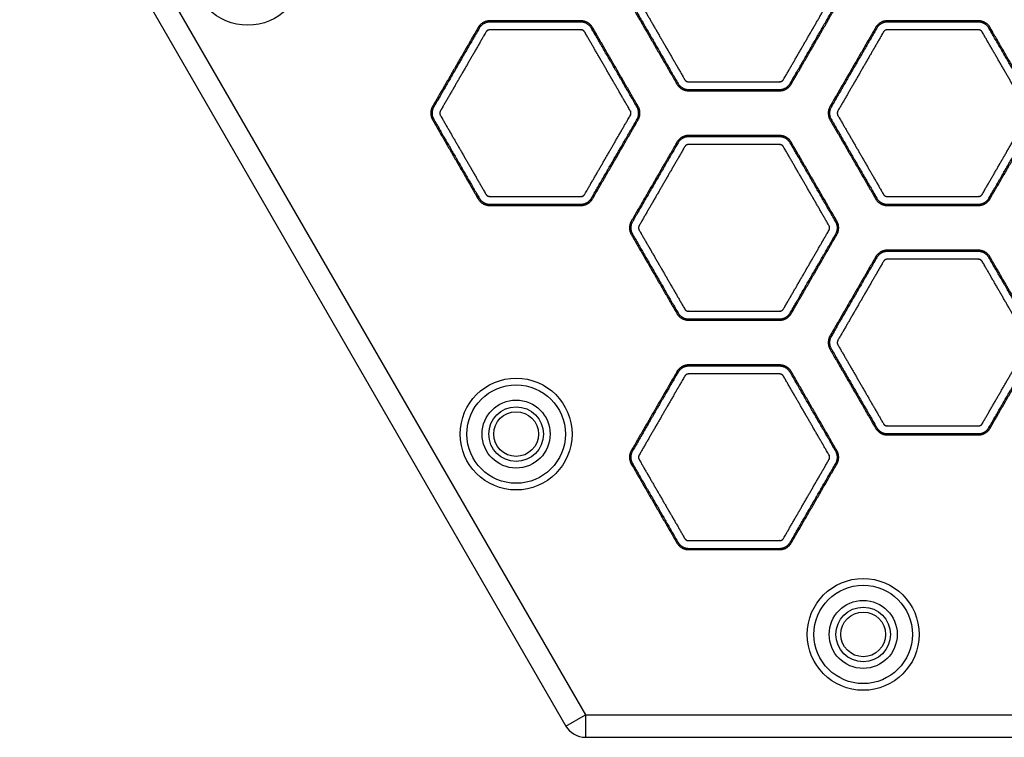
# Model space of a CAD drawing. Units: millimetres. Extents: x 248246 to 265270, y -4598 to 6741.
# Drawn here: x 255313 to 255533, y -576 to -416 of the extents above; entities that cross this region are included whole.
import ezdxf

# ---------------------------------------------------------------- set-up
doc = ezdxf.new("R2010")
doc.units = ezdxf.units.MM
doc.layers.add('DEFAULT', color=7, linetype='Continuous')
doc.layers.add('Make2D$可见线$普通线', color=7, linetype='Continuous', true_color=0x000000)
doc.layers.add('Make2D$可见线$正切线', color=7, linetype='Continuous', true_color=0x000000)

# ---------------------------------------------------------------- blocks, each defined once
blk = doc.blocks.new('sfsd')
at = {"layer": 'Make2D$可见线$普通线', "color": 0}
for p, q in [((97300.63, 49945.98), (97422.75, 49734.48)), ((97296.3, 49943.48), (97418.42, 49731.98)), ((97418.42, 49731.98), (97422.75, 49734.48)), ((97422.75, 49734.48), (97666.97, 49734.48)), ((97422.75, 49734.48), (97422.75, 49729.48)), ((97422.75, 49729.48), (97666.97, 49729.48))]:
    blk.add_line(p, q, dxfattribs=at)
for centre, radius in [((97347.28, 49901.19), 12.5), ((97407.28, 49797.27), 12.5), ((97407.28, 49797.27), 11), ((97407.28, 49797.27), 7.6), ((97407.28, 49797.27), 6.1), ((97407.28, 49797.27), 5), ((97484.86, 49752.48), 12.5), ((97484.86, 49752.48), 11), ((97484.86, 49752.48), 7.6), ((97484.86, 49752.48), 6.1), ((97484.86, 49752.48), 5)]:
    blk.add_circle(centre, radius, dxfattribs=at)
blk.add_arc((97422.75, 49734.48), 5, 210, 270, dxfattribs=at)
for points, weights, knots in [([(97478.98, 49896.18), (97479.85, 49894.68), (97478.98, 49893.18), (97473.89, 49884.36), (97468.79, 49875.53), (97467.93, 49874.03), (97466.19, 49874.03), (97456, 49874.03), (97445.81, 49874.03), (97444.08, 49874.03), (97443.22, 49875.53), (97438.12, 49884.36), (97433.02, 49893.18), (97432.16, 49894.68), (97433.02, 49896.18), (97438.12, 49905.01), (97443.22, 49913.83), (97444.08, 49915.33), (97445.81, 49915.33), (97456, 49915.33), (97466.19, 49915.33), (97467.93, 49915.33), (97468.79, 49913.83), (97473.89, 49905.01), (97478.98, 49896.18)], [1, 0.866025403784, 1, 1, 1, 0.866025403784, 1, 1, 1, 0.866025403784, 1, 1, 1, 0.866025403784, 1, 1, 1, 0.866025403784, 1, 1, 1, 0.866025403785, 1, 1, 1], [0, 0, 0, 3.141593, 3.141593, 23.522791, 23.522791, 26.664383, 26.664383, 47.045581, 47.045581, 50.187174, 50.187174, 70.568372, 70.568372, 73.709964, 73.709964, 94.091162, 94.091162, 97.232755, 97.232755, 117.613953, 117.613953, 120.755545, 120.755545, 141.136743, 141.136743, 141.136743]), ([(97401.39, 49889.68), (97411.58, 49889.68), (97421.77, 49889.68), (97423.5, 49889.68), (97424.36, 49888.18), (97429.46, 49879.36), (97434.56, 49870.53), (97435.42, 49869.03), (97434.56, 49867.53), (97429.46, 49858.7), (97424.36, 49849.88), (97423.5, 49848.38), (97421.77, 49848.38), (97411.58, 49848.38), (97401.39, 49848.38), (97399.65, 49848.38), (97398.79, 49849.88), (97393.69, 49858.7), (97388.6, 49867.53), (97387.73, 49869.03), (97388.6, 49870.53), (97393.69, 49879.36), (97398.79, 49888.18), (97399.65, 49889.68), (97401.39, 49889.68)], [1, 1, 1, 0.866025403784, 1, 1, 1, 0.866025403784, 1, 1, 1, 0.866025403784, 1, 1, 1, 0.866025403784, 1, 1, 1, 0.866025403784, 1, 1, 1, 0.866025403784, 1], [-141.136743, -141.136743, -141.136743, -120.755545, -120.755545, -117.613953, -117.613953, -97.232755, -97.232755, -94.091162, -94.091162, -73.709964, -73.709964, -70.568372, -70.568372, -50.187174, -50.187174, -47.045581, -47.045581, -26.664383, -26.664383, -23.522791, -23.522791, -3.141593, -3.141593, 0, 0, 0]), ([(97490.24, 49889.68), (97500.43, 49889.68), (97510.62, 49889.68), (97512.35, 49889.68), (97513.22, 49888.18), (97518.32, 49879.36), (97523.41, 49870.53), (97524.28, 49869.03), (97523.41, 49867.53), (97518.32, 49858.7), (97513.22, 49849.88), (97512.35, 49848.38), (97510.62, 49848.38), (97500.43, 49848.38), (97490.24, 49848.38), (97488.51, 49848.38), (97487.64, 49849.88), (97482.55, 49858.7), (97477.45, 49867.53), (97476.59, 49869.03), (97477.45, 49870.53), (97482.55, 49879.36), (97487.64, 49888.18), (97488.51, 49889.68), (97490.24, 49889.68)], [1, 1, 1, 0.866025403784, 1, 1, 1, 0.866025403784, 1, 1, 1, 0.866025403784, 1, 1, 1, 0.866025403784, 1, 1, 1, 0.866025403784, 1, 1, 1, 0.866025403784, 1], [-141.136743, -141.136743, -141.136743, -120.755545, -120.755545, -117.613953, -117.613953, -97.232755, -97.232755, -94.091162, -94.091162, -73.709964, -73.709964, -70.568372, -70.568372, -50.187174, -50.187174, -47.045581, -47.045581, -26.664383, -26.664383, -23.522791, -23.522791, -3.141593, -3.141593, 0, 0, 0]), ([(97433.02, 49844.88), (97438.12, 49853.7), (97443.22, 49862.53), (97444.08, 49864.03), (97445.81, 49864.03), (97456, 49864.03), (97466.19, 49864.03), (97467.93, 49864.03), (97468.79, 49862.53), (97473.89, 49853.7), (97478.98, 49844.88), (97479.85, 49843.38), (97478.98, 49841.88), (97473.89, 49833.05), (97468.79, 49824.23), (97467.93, 49822.73), (97466.19, 49822.73), (97456, 49822.73), (97445.81, 49822.73), (97444.08, 49822.73), (97443.22, 49824.23), (97438.12, 49833.05), (97433.02, 49841.88), (97432.16, 49843.38), (97433.02, 49844.88)], [1, 1, 1, 0.866025403784, 1, 1, 1, 0.866025403784, 1, 1, 1, 0.866025403784, 1, 1, 1, 0.866025403784, 1, 1, 1, 0.866025403784, 1, 1, 1, 0.866025403784, 1], [-141.136743, -141.136743, -141.136743, -120.755545, -120.755545, -117.613953, -117.613953, -97.232755, -97.232755, -94.091162, -94.091162, -73.709964, -73.709964, -70.568372, -70.568372, -50.187174, -50.187174, -47.045581, -47.045581, -26.664383, -26.664383, -23.522791, -23.522791, -3.141593, -3.141593, 0, 0, 0]), ([(97513.22, 49798.58), (97512.35, 49797.08), (97510.62, 49797.08), (97500.43, 49797.08), (97490.24, 49797.08), (97488.51, 49797.08), (97487.64, 49798.58), (97482.55, 49807.4), (97477.45, 49816.23), (97476.59, 49817.73), (97477.45, 49819.23), (97482.55, 49828.05), (97487.64, 49836.88), (97488.51, 49838.38), (97490.24, 49838.38), (97500.43, 49838.38), (97510.62, 49838.38), (97512.35, 49838.38), (97513.22, 49836.88), (97518.32, 49828.05), (97523.41, 49819.23), (97524.28, 49817.73), (97523.41, 49816.23), (97518.32, 49807.4), (97513.22, 49798.58)], [1, 0.866025403784, 1, 1, 1, 0.866025403784, 1, 1, 1, 0.866025403784, 1, 1, 1, 0.866025403784, 1, 1, 1, 0.866025403784, 1, 1, 1, 0.866025403784, 1, 1, 1], [0, 0, 0, 3.141593, 3.141593, 23.522791, 23.522791, 26.664383, 26.664383, 47.045581, 47.045581, 50.187174, 50.187174, 70.568372, 70.568372, 73.709964, 73.709964, 94.091162, 94.091162, 97.232755, 97.232755, 117.613953, 117.613953, 120.755545, 120.755545, 141.136743, 141.136743, 141.136743]), ([(97433.02, 49790.58), (97432.16, 49792.08), (97433.02, 49793.58), (97438.12, 49802.4), (97443.22, 49811.23), (97444.08, 49812.73), (97445.81, 49812.73), (97456, 49812.73), (97466.19, 49812.73), (97467.93, 49812.73), (97468.79, 49811.23), (97473.89, 49802.4), (97478.98, 49793.58), (97479.85, 49792.08), (97478.98, 49790.58), (97473.89, 49781.75), (97468.79, 49772.93), (97467.93, 49771.43), (97466.19, 49771.43), (97456, 49771.43), (97445.81, 49771.43), (97444.08, 49771.43), (97443.22, 49772.93), (97438.12, 49781.75), (97433.02, 49790.58)], [1, 0.866025403784, 1, 1, 1, 0.866025403784, 1, 1, 1, 0.866025403784, 1, 1, 1, 0.866025403784, 1, 1, 1, 0.866025403784, 1, 1, 1, 0.866025403784, 1, 1, 1], [0, 0, 0, 3.141593, 3.141593, 23.522791, 23.522791, 26.664383, 26.664383, 47.045581, 47.045581, 50.187174, 50.187174, 70.568372, 70.568372, 73.709964, 73.709964, 94.091162, 94.091162, 97.232755, 97.232755, 117.613953, 117.613953, 120.755545, 120.755545, 141.136743, 141.136743, 141.136743])]:
    blk.add_rational_spline(points, weights, degree=2, knots=knots, dxfattribs=at)
at = {"layer": 'Make2D$可见线$正切线', "color": 0}
for points, weights, degree, knots in [([(97478.73, 49896.04), (97479.52, 49894.68), (97478.73, 49893.32), (97473.64, 49884.5), (97468.54, 49875.67), (97467.76, 49874.32), (97466.19, 49874.32), (97456, 49874.32), (97445.81, 49874.32), (97444.25, 49874.32), (97443.47, 49875.67), (97438.37, 49884.5), (97433.27, 49893.32), (97432.49, 49894.68), (97433.27, 49896.04), (97438.37, 49904.86), (97443.47, 49913.69), (97444.25, 49915.04), (97445.81, 49915.04), (97456, 49915.04), (97466.19, 49915.04), (97467.76, 49915.04), (97468.54, 49913.69), (97473.64, 49904.86), (97478.73, 49896.04)], [1, 0.866025403784, 1, 1, 1, 0.866025403784, 1, 1, 1, 0.866025403784, 1, 1, 1, 0.866025403784, 1, 1, 1, 0.866025403784, 1, 1, 1, 0.866025403784, 1, 1, 1], 2, [0, 0, 0, 2.839293, 2.839293, 21.386998, 21.386998, 24.22629, 24.22629, 42.773995, 42.773995, 45.613288, 45.613288, 64.160993, 64.160993, 67.000286, 67.000286, 85.547991, 85.547991, 88.387283, 88.387283, 106.934988, 106.934988, 109.774281, 109.774281, 128.321986, 128.321986, 128.321986]), ([(97477.23, 49895.17), (97477.41, 49894.86), (97477.41, 49894.5), (97477.23, 49894.19), (97473.84, 49888.31), (97470.44, 49882.42), (97467.04, 49876.54), (97466.86, 49876.23), (97466.55, 49876.05), (97466.19, 49876.05), (97459.4, 49876.05), (97452.61, 49876.05), (97445.81, 49876.05), (97445.45, 49876.05), (97445.14, 49876.23), (97444.97, 49876.54), (97441.57, 49882.42), (97438.17, 49888.31), (97434.77, 49894.19), (97434.6, 49894.5), (97434.6, 49894.86), (97434.77, 49895.17), (97438.17, 49901.05), (97441.57, 49906.94), (97444.97, 49912.82), (97445.14, 49913.13), (97445.45, 49913.31), (97445.81, 49913.31), (97452.61, 49913.31), (97459.4, 49913.31), (97466.19, 49913.31), (97466.55, 49913.31), (97466.86, 49913.13), (97467.04, 49912.82), (97470.44, 49906.94), (97473.84, 49901.05), (97477.23, 49895.17)], [1, 0.910611922432, 0.910611922432, 1, 1, 1, 1, 0.910611922283, 0.910611922283, 1, 1, 1, 1, 0.910611922431, 0.910611922431, 1, 1, 1, 1, 0.910611922409, 0.910611922409, 1, 1, 1, 1, 0.910611922409, 0.910611922409, 1, 1, 1, 1, 0.91061192241, 0.91061192241, 1, 1, 1, 1], 3, [0, 0, 0, 0, 1.025533, 1.025533, 1.025533, 21.40673, 21.40673, 21.40673, 22.432263, 22.432263, 22.432263, 42.813461, 42.813461, 42.813461, 43.838994, 43.838994, 43.838994, 64.220191, 64.220191, 64.220191, 65.245724, 65.245724, 65.245724, 85.626922, 85.626922, 85.626922, 86.652454, 86.652454, 86.652454, 107.033652, 107.033652, 107.033652, 108.059185, 108.059185, 108.059185, 128.440383, 128.440383, 128.440383, 128.440383]), ([(97401.39, 49889.39), (97411.58, 49889.39), (97421.77, 49889.39), (97423.33, 49889.39), (97424.11, 49888.04), (97429.21, 49879.21), (97434.31, 49870.39), (97435.09, 49869.03), (97434.31, 49867.67), (97429.21, 49858.85), (97424.11, 49850.02), (97423.33, 49848.67), (97421.77, 49848.67), (97411.58, 49848.67), (97401.39, 49848.67), (97399.82, 49848.67), (97399.04, 49850.02), (97393.94, 49858.85), (97388.85, 49867.67), (97388.06, 49869.03), (97388.85, 49870.39), (97393.94, 49879.21), (97399.04, 49888.04), (97399.82, 49889.39), (97401.39, 49889.39)], [1, 1, 1, 0.866025403784, 1, 1, 1, 0.866025403784, 1, 1, 1, 0.866025403784, 1, 1, 1, 0.866025403784, 1, 1, 1, 0.866025403784, 1, 1, 1, 0.866025403784, 1], 2, [0, 0, 0, 18.547705, 18.547705, 21.386998, 21.386998, 39.934703, 39.934703, 42.773995, 42.773995, 61.3217, 61.3217, 64.160993, 64.160993, 82.708698, 82.708698, 85.547991, 85.547991, 104.095695, 104.095695, 106.934988, 106.934988, 125.482693, 125.482693, 128.321986, 128.321986, 128.321986]), ([(97490.24, 49889.39), (97500.43, 49889.39), (97510.62, 49889.39), (97512.19, 49889.39), (97512.97, 49888.04), (97518.07, 49879.21), (97523.16, 49870.39), (97523.94, 49869.03), (97523.16, 49867.67), (97518.07, 49858.85), (97512.97, 49850.02), (97512.19, 49848.67), (97510.62, 49848.67), (97500.43, 49848.67), (97490.24, 49848.67), (97488.68, 49848.67), (97487.89, 49850.02), (97482.8, 49858.85), (97477.7, 49867.67), (97476.92, 49869.03), (97477.7, 49870.39), (97482.8, 49879.21), (97487.89, 49888.04), (97488.68, 49889.39), (97490.24, 49889.39)], [1, 1, 1, 0.866025403784, 1, 1, 1, 0.866025403784, 1, 1, 1, 0.866025403784, 1, 1, 1, 0.866025403784, 1, 1, 1, 0.866025403785, 1, 1, 1, 0.866025403784, 1], 2, [0, 0, 0, 18.547705, 18.547705, 21.386998, 21.386998, 39.934703, 39.934703, 42.773995, 42.773995, 61.3217, 61.3217, 64.160993, 64.160993, 82.708698, 82.708698, 85.547991, 85.547991, 104.095695, 104.095695, 106.934988, 106.934988, 125.482693, 125.482693, 128.321986, 128.321986, 128.321986]), ([(97401.39, 49887.66), (97408.18, 49887.66), (97414.97, 49887.66), (97421.77, 49887.66), (97422.12, 49887.66), (97422.44, 49887.48), (97422.61, 49887.17), (97426.01, 49881.29), (97429.41, 49875.4), (97432.81, 49869.52), (97432.98, 49869.21), (97432.98, 49868.85), (97432.81, 49868.54), (97429.41, 49862.66), (97426.01, 49856.77), (97422.61, 49850.89), (97422.44, 49850.58), (97422.12, 49850.4), (97421.77, 49850.4), (97414.97, 49850.4), (97408.18, 49850.4), (97401.39, 49850.4), (97401.03, 49850.4), (97400.72, 49850.58), (97400.54, 49850.89), (97397.14, 49856.77), (97393.74, 49862.66), (97390.35, 49868.54), (97390.17, 49868.85), (97390.17, 49869.21), (97390.35, 49869.52), (97393.74, 49875.4), (97397.14, 49881.29), (97400.54, 49887.17), (97400.72, 49887.48), (97401.03, 49887.66), (97401.39, 49887.66)], [1, 1, 1, 1, 0.910611922432, 0.910611922432, 1, 1, 1, 1, 0.910611922283, 0.910611922283, 1, 1, 1, 1, 0.910611922432, 0.910611922432, 1, 1, 1, 1, 0.910611922409, 0.910611922409, 1, 1, 1, 1, 0.910611922409, 0.910611922409, 1, 1, 1, 1, 0.910611922357, 0.910611922357, 1], 3, [0, 0, 0, 0, 20.381198, 20.381198, 20.381198, 21.40673, 21.40673, 21.40673, 41.787928, 41.787928, 41.787928, 42.813461, 42.813461, 42.813461, 63.194659, 63.194659, 63.194659, 64.220191, 64.220191, 64.220191, 84.601389, 84.601389, 84.601389, 85.626922, 85.626922, 85.626922, 106.00812, 106.00812, 106.00812, 107.033652, 107.033652, 107.033652, 127.41485, 127.41485, 127.41485, 128.440383, 128.440383, 128.440383, 128.440383]), ([(97490.24, 49887.66), (97497.04, 49887.66), (97503.83, 49887.66), (97510.62, 49887.66), (97510.98, 49887.66), (97511.29, 49887.48), (97511.47, 49887.17), (97514.87, 49881.29), (97518.26, 49875.4), (97521.66, 49869.52), (97521.84, 49869.21), (97521.84, 49868.85), (97521.66, 49868.54), (97518.26, 49862.66), (97514.87, 49856.77), (97511.47, 49850.89), (97511.29, 49850.58), (97510.98, 49850.4), (97510.62, 49850.4), (97503.83, 49850.4), (97497.04, 49850.4), (97490.24, 49850.4), (97489.88, 49850.4), (97489.57, 49850.58), (97489.39, 49850.89), (97486, 49856.77), (97482.6, 49862.66), (97479.2, 49868.54), (97479.02, 49868.85), (97479.02, 49869.21), (97479.2, 49869.52), (97482.6, 49875.4), (97486, 49881.29), (97489.39, 49887.17), (97489.57, 49887.48), (97489.88, 49887.66), (97490.24, 49887.66)], [1, 1, 1, 1, 0.910611922282, 0.910611922282, 1, 1, 1, 1, 0.910611922282, 0.910611922282, 1, 1, 1, 1, 0.910611922432, 0.910611922432, 1, 1, 1, 1, 0.91061192241, 0.91061192241, 1, 1, 1, 1, 0.91061192241, 0.91061192241, 1, 1, 1, 1, 0.910611922357, 0.910611922357, 1], 3, [0, 0, 0, 0, 20.381198, 20.381198, 20.381198, 21.40673, 21.40673, 21.40673, 41.787928, 41.787928, 41.787928, 42.813461, 42.813461, 42.813461, 63.194659, 63.194659, 63.194659, 64.220191, 64.220191, 64.220191, 84.601389, 84.601389, 84.601389, 85.626922, 85.626922, 85.626922, 106.00812, 106.00812, 106.00812, 107.033652, 107.033652, 107.033652, 127.41485, 127.41485, 127.41485, 128.440383, 128.440383, 128.440383, 128.440383]), ([(97433.27, 49844.73), (97438.37, 49853.56), (97443.47, 49862.39), (97444.25, 49863.74), (97445.81, 49863.74), (97456, 49863.74), (97466.19, 49863.74), (97467.76, 49863.74), (97468.54, 49862.39), (97473.64, 49853.56), (97478.73, 49844.73), (97479.52, 49843.38), (97478.73, 49842.02), (97473.64, 49833.2), (97468.54, 49824.37), (97467.76, 49823.02), (97466.19, 49823.02), (97456, 49823.02), (97445.81, 49823.02), (97444.25, 49823.02), (97443.47, 49824.37), (97438.37, 49833.2), (97433.27, 49842.02), (97432.49, 49843.38), (97433.27, 49844.73)], [1, 1, 1, 0.866025403784, 1, 1, 1, 0.866025403784, 1, 1, 1, 0.866025403784, 1, 1, 1, 0.866025403784, 1, 1, 1, 0.866025403784, 1, 1, 1, 0.866025403784, 1], 2, [0, 0, 0, 18.547705, 18.547705, 21.386998, 21.386998, 39.934703, 39.934703, 42.773995, 42.773995, 61.3217, 61.3217, 64.160993, 64.160993, 82.708698, 82.708698, 85.547991, 85.547991, 104.095695, 104.095695, 106.934988, 106.934988, 125.482693, 125.482693, 128.321986, 128.321986, 128.321986]), ([(97434.77, 49843.87), (97438.17, 49849.75), (97441.57, 49855.64), (97444.97, 49861.52), (97445.14, 49861.83), (97445.45, 49862.01), (97445.81, 49862.01), (97452.61, 49862.01), (97459.4, 49862.01), (97466.19, 49862.01), (97466.55, 49862.01), (97466.86, 49861.83), (97467.04, 49861.52), (97470.44, 49855.64), (97473.84, 49849.75), (97477.23, 49843.87), (97477.41, 49843.56), (97477.41, 49843.2), (97477.23, 49842.89), (97473.84, 49837.01), (97470.44, 49831.12), (97467.04, 49825.24), (97466.86, 49824.93), (97466.55, 49824.75), (97466.19, 49824.75), (97459.4, 49824.75), (97452.61, 49824.75), (97445.81, 49824.75), (97445.45, 49824.75), (97445.14, 49824.93), (97444.97, 49825.24), (97441.57, 49831.12), (97438.17, 49837.01), (97434.77, 49842.89), (97434.6, 49843.2), (97434.6, 49843.56), (97434.77, 49843.87)], [1, 1, 1, 1, 0.910611922283, 0.910611922283, 1, 1, 1, 1, 0.910611922282, 0.910611922282, 1, 1, 1, 1, 0.910611922432, 0.910611922432, 1, 1, 1, 1, 0.91061192241, 0.91061192241, 1, 1, 1, 1, 0.910611922409, 0.910611922409, 1, 1, 1, 1, 0.910611922206, 0.910611922206, 1], 3, [0, 0, 0, 0, 20.381198, 20.381198, 20.381198, 21.40673, 21.40673, 21.40673, 41.787928, 41.787928, 41.787928, 42.813461, 42.813461, 42.813461, 63.194659, 63.194659, 63.194659, 64.220191, 64.220191, 64.220191, 84.601389, 84.601389, 84.601389, 85.626922, 85.626922, 85.626922, 106.00812, 106.00812, 106.00812, 107.033652, 107.033652, 107.033652, 127.41485, 127.41485, 127.41485, 128.440383, 128.440383, 128.440383, 128.440383]), ([(97512.97, 49798.72), (97512.19, 49797.37), (97510.62, 49797.37), (97500.43, 49797.37), (97490.24, 49797.37), (97488.68, 49797.37), (97487.89, 49798.72), (97482.8, 49807.55), (97477.7, 49816.37), (97476.92, 49817.73), (97477.7, 49819.08), (97482.8, 49827.91), (97487.89, 49836.73), (97488.68, 49838.09), (97490.24, 49838.09), (97500.43, 49838.09), (97510.62, 49838.09), (97512.19, 49838.09), (97512.97, 49836.73), (97518.07, 49827.91), (97523.16, 49819.08), (97523.94, 49817.73), (97523.16, 49816.37), (97518.07, 49807.55), (97512.97, 49798.72)], [1, 0.866025403784, 1, 1, 1, 0.866025403784, 1, 1, 1, 0.866025403784, 1, 1, 1, 0.866025403784, 1, 1, 1, 0.866025403784, 1, 1, 1, 0.866025403784, 1, 1, 1], 2, [0, 0, 0, 2.839293, 2.839293, 21.386998, 21.386998, 24.22629, 24.22629, 42.773995, 42.773995, 45.613288, 45.613288, 64.160993, 64.160993, 67.000286, 67.000286, 85.547991, 85.547991, 88.387283, 88.387283, 106.934988, 106.934988, 109.774281, 109.774281, 128.321986, 128.321986, 128.321986]), ([(97511.47, 49799.59), (97511.29, 49799.28), (97510.98, 49799.1), (97510.62, 49799.1), (97503.83, 49799.1), (97497.04, 49799.1), (97490.24, 49799.1), (97489.88, 49799.1), (97489.57, 49799.28), (97489.39, 49799.59), (97486, 49805.47), (97482.6, 49811.36), (97479.2, 49817.24), (97479.02, 49817.55), (97479.02, 49817.91), (97479.2, 49818.22), (97482.6, 49824.1), (97486, 49829.99), (97489.39, 49835.87), (97489.57, 49836.18), (97489.88, 49836.36), (97490.24, 49836.36), (97497.04, 49836.36), (97503.83, 49836.36), (97510.62, 49836.36), (97510.98, 49836.36), (97511.29, 49836.18), (97511.47, 49835.87), (97514.87, 49829.99), (97518.26, 49824.1), (97521.66, 49818.22), (97521.84, 49817.91), (97521.84, 49817.55), (97521.66, 49817.24), (97518.26, 49811.36), (97514.87, 49805.47), (97511.47, 49799.59)], [1, 0.910611922357, 0.910611922357, 1, 1, 1, 1, 0.910611922431, 0.910611922431, 1, 1, 1, 1, 0.910611922283, 0.910611922283, 1, 1, 1, 1, 0.91061192241, 0.91061192241, 1, 1, 1, 1, 0.91061192241, 0.91061192241, 1, 1, 1, 1, 0.91061192241, 0.91061192241, 1, 1, 1, 1], 3, [0, 0, 0, 0, 1.025533, 1.025533, 1.025533, 21.40673, 21.40673, 21.40673, 22.432263, 22.432263, 22.432263, 42.813461, 42.813461, 42.813461, 43.838994, 43.838994, 43.838994, 64.220191, 64.220191, 64.220191, 65.245724, 65.245724, 65.245724, 85.626922, 85.626922, 85.626922, 86.652454, 86.652454, 86.652454, 107.033652, 107.033652, 107.033652, 108.059185, 108.059185, 108.059185, 128.440383, 128.440383, 128.440383, 128.440383]), ([(97433.27, 49790.72), (97432.49, 49792.08), (97433.27, 49793.43), (97438.37, 49802.26), (97443.47, 49811.08), (97444.25, 49812.44), (97445.81, 49812.44), (97456, 49812.44), (97466.19, 49812.44), (97467.76, 49812.44), (97468.54, 49811.08), (97473.64, 49802.26), (97478.73, 49793.43), (97479.52, 49792.08), (97478.73, 49790.72), (97473.64, 49781.9), (97468.54, 49773.07), (97467.76, 49771.72), (97466.19, 49771.72), (97456, 49771.72), (97445.81, 49771.72), (97444.25, 49771.72), (97443.47, 49773.07), (97438.37, 49781.9), (97433.27, 49790.72)], [1, 0.866025403784, 1, 1, 1, 0.866025403784, 1, 1, 1, 0.866025403784, 1, 1, 1, 0.866025403784, 1, 1, 1, 0.866025403784, 1, 1, 1, 0.866025403784, 1, 1, 1], 2, [0, 0, 0, 2.839293, 2.839293, 21.386998, 21.386998, 24.22629, 24.22629, 42.773995, 42.773995, 45.613288, 45.613288, 64.160993, 64.160993, 67.000286, 67.000286, 85.547991, 85.547991, 88.387283, 88.387283, 106.934988, 106.934988, 109.774281, 109.774281, 128.321986, 128.321986, 128.321986]), ([(97434.77, 49791.59), (97434.6, 49791.9), (97434.6, 49792.26), (97434.77, 49792.57), (97438.17, 49798.45), (97441.57, 49804.33), (97444.97, 49810.22), (97445.14, 49810.53), (97445.45, 49810.71), (97445.81, 49810.71), (97452.61, 49810.71), (97459.4, 49810.71), (97466.19, 49810.71), (97466.55, 49810.71), (97466.86, 49810.53), (97467.04, 49810.22), (97470.44, 49804.33), (97473.84, 49798.45), (97477.23, 49792.57), (97477.41, 49792.26), (97477.41, 49791.9), (97477.23, 49791.59), (97473.84, 49785.7), (97470.44, 49779.82), (97467.04, 49773.94), (97466.86, 49773.63), (97466.55, 49773.45), (97466.19, 49773.45), (97459.4, 49773.45), (97452.61, 49773.45), (97445.81, 49773.45), (97445.45, 49773.45), (97445.14, 49773.63), (97444.97, 49773.94), (97441.57, 49779.82), (97438.17, 49785.7), (97434.77, 49791.59)], [1, 0.910611922358, 0.910611922358, 1, 1, 1, 1, 0.910611922282, 0.910611922282, 1, 1, 1, 1, 0.910611922432, 0.910611922432, 1, 1, 1, 1, 0.910611922409, 0.910611922409, 1, 1, 1, 1, 0.91061192241, 0.91061192241, 1, 1, 1, 1, 0.91061192241, 0.91061192241, 1, 1, 1, 1], 3, [0, 0, 0, 0, 1.025533, 1.025533, 1.025533, 21.40673, 21.40673, 21.40673, 22.432263, 22.432263, 22.432263, 42.813461, 42.813461, 42.813461, 43.838994, 43.838994, 43.838994, 64.220191, 64.220191, 64.220191, 65.245724, 65.245724, 65.245724, 85.626922, 85.626922, 85.626922, 86.652454, 86.652454, 86.652454, 107.033652, 107.033652, 107.033652, 108.059185, 108.059185, 108.059185, 128.440383, 128.440383, 128.440383, 128.440383])]:
    blk.add_rational_spline(points, weights, degree=degree, knots=knots, dxfattribs=at)
blk = doc.blocks.new('NDPP-089')
blk.add_blockref('sfsd', (158016.97, -50305.46))

msp = doc.modelspace()

# ---------------------------------------------------------------- block references
at = {"layer": 'DEFAULT', "color": 3}
msp.add_blockref('NDPP-089', (0, 0), dxfattribs=at)

doc.saveas('drawing.dxf')
